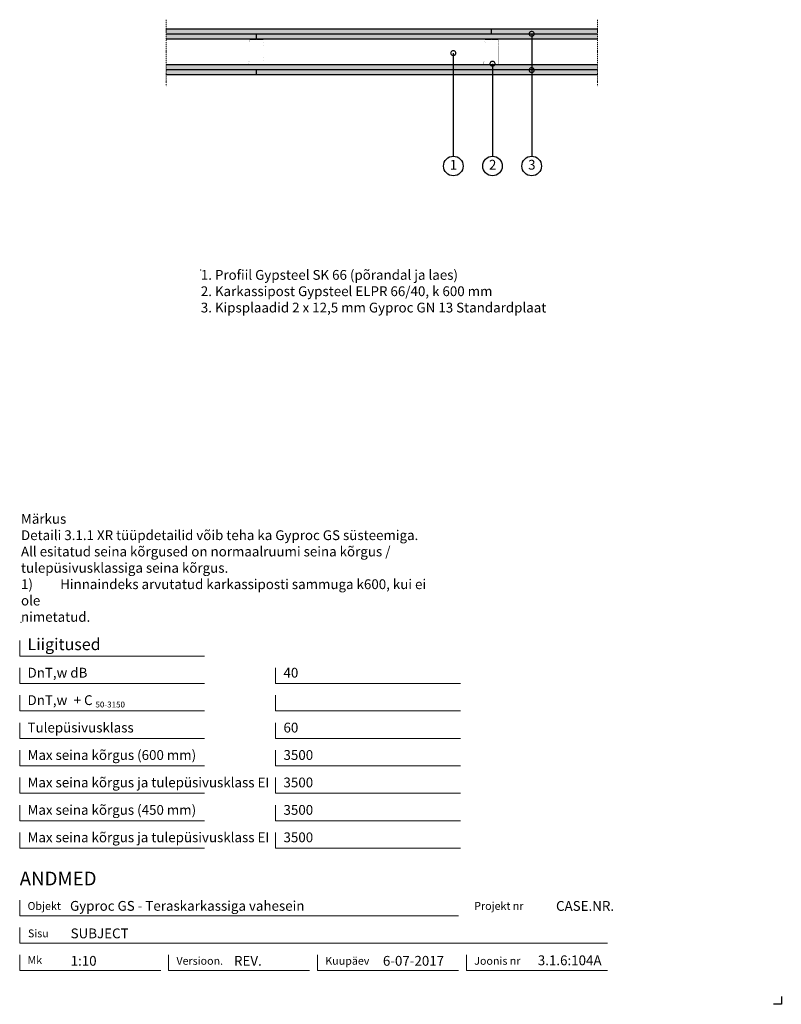
# Model space of a CAD drawing. Units: millimetres. Extents: x 120 to 2064, y 196 to 2707.
import ezdxf
from ezdxf.enums import TextEntityAlignment as Align

# ---------------------------------------------------------------- set-up
doc = ezdxf.new("R2010")
doc.units = ezdxf.units.MM
doc.header["$LTSCALE"] = 2
doc.header["$PDSIZE"] = 1
doc.linetypes.add('DASHDOT', pattern=[25.4, 12.7, -6.35, 0, -6.35])
for name, color, linetype, lineweight in [('Gyproc_Dimensions', 8, 'Continuous', 13), ('Gyproc_Hatch', 8, 'Continuous', 13), ('Gyproc_Other Components', 1, 'Continuous', 25), ('Gyproc_Plasterboards', 1, 'Continuous', 25), ('Gyproc_Steelprofiles', 3, 'Continuous', 35), ('Gyproc_TXT_SF', 1, 'Continuous', 25)]:
    doc.layers.add(name, color=color, linetype=linetype, lineweight=lineweight)
doc.styles.add('Gyproc TXT', font='arial.ttf')
doc.styles.add('Gyproc TXT 10', font='arial.ttf', dxfattribs={"height": 25})
doc.styles.add('ISO', font='iso.shx')
doc.dimstyles.new('Gyproc DIM 10', dxfattribs={"dimscale": 10, "dimtxt": 2, "dimasz": 2.5, "dimexe": 1.25, "dimexo": 0.625, "dimtad": 1, "dimtxsty": 'Gyproc TXT', "dimblk": 'OBLIQUE', "dimcen": 2.5, "dimclrd": 8, "dimclre": 8, "dimadec": 0, "dimazin": 0, "dimtfac": 1, "dimtmove": 1, "dimatfit": 3, "dimldrblk": 'DOTSMALL', "dimfxl": 1, "dimarcsym": 0})

# ---------------------------------------------------------------- blocks, each defined once
blk = doc.blocks.new('_DotSmall')
at = {"color": 0, "linetype": 'ByBlock', "const_width": 0.5}
blk.add_lwpolyline([(-0.0625, 0, 1), (0.0625, 0, 1)], format="xyb", close=True, dxfattribs=at)
blk = doc.blocks.new('_Oblique')
at = {"color": 0, "lineweight": -2}
blk.add_line((-0.5, -0.5), (0.5, 0.5), dxfattribs=at)

msp = doc.modelspace()

# ---------------------------------------------------------------- hatches: boundary and pattern name
at = {"layer": 'Gyproc_Hatch'}
h = msp.add_hatch(dxfattribs=at)
h.set_pattern_fill('AR-SAND', color=256, scale=0.2, style=0)
h.set_pattern_definition([(37.5, (2916.983, 1725.015), (-0.320006, 9.788265), [0, -7.7216, 0, -8.636, 0, -8.255]), (7.5, (2916.983, 1725.015), (8.990466, 14.3365), [0, -4.1656, 0, -6.9596, 0, -2.667]), (327.5, (2910.735, 1725.015), (15.819847, 0.028744), [0, -2.54, 0, -9.144, 0, -11.938]), (317.5, (2910.735, 1725.015), (15.27113, 4.45859), [0, -1.27, 0, -5.9944, 0, -6.858])])
h.paths.add_polyline_path([(494.4, 2682.9), (494.4, 2670.4), (1324.5, 2670.4), (1324.5, 2682.9)])
h.paths.add_polyline_path([(1594.4, 2670.4), (1594.4, 2682.9), (1324.5, 2682.9), (1324.5, 2670.4)])
h.paths.add_polyline_path([(1594.4, 2657.9), (1594.4, 2670.4), (724.5, 2670.4), (724.5, 2657.9)])
h.paths.add_polyline_path([(724.5, 2657.9), (724.5, 2670.4), (494.4, 2670.4), (494.4, 2657.9)])
h.paths.add_polyline_path([(494.4, 2591.9), (494.4, 2579.4), (1425.3, 2579.4, -0.314006), (1426.8, 2580.4, -0.314006), (1428.2, 2579.4), (1594.4, 2579.4), (1594.4, 2591.9)])
h.paths.add_polyline_path([(723.4, 2566.9), (723.4, 2579.4), (494.4, 2579.4), (494.4, 2566.9)])
h.paths.add_polyline_path([(1594.4, 2566.9), (1594.4, 2579.4), (1428.2, 2579.4, -0.522063), (1426.8, 2577.3, -0.522063), (1425.3, 2579.4), (723.4, 2579.4), (723.4, 2566.9)])

# ---------------------------------------------------------------- linework, layer by layer
msp.add_lwpolyline([(2063.9, 215.8), (2063.9, 195.8), (2043.9, 195.8)])
at = {"layer": 'Gyproc_Dimensions', "color": 8, "linetype": 'Continuous'}
for points in [[(592.2, 1084.2), (120.2, 1084.2), (120.2, 1124.2)], [(592.2, 1014.2), (120.2, 1014.2), (120.2, 1054.2)], [(1245.4, 1014.2), (773.4, 1014.2), (773.4, 1054.2)], [(592.2, 944.2), (120.2, 944.2), (120.2, 984.2)], [(1245.4, 944.2), (773.4, 944.2), (773.4, 984.2)], [(592.2, 874.2), (120.2, 874.2), (120.2, 914.2)], [(1245.4, 874.2), (773.4, 874.2), (773.4, 914.2)], [(592.2, 804.2), (120.2, 804.2), (120.2, 844.2)], [(1245.4, 804.2), (773.4, 804.2), (773.4, 844.2)], [(592.2, 734.2), (120.2, 734.2), (120.2, 774.2)], [(1245.4, 734.2), (773.4, 734.2), (773.4, 774.2)], [(592.2, 664.2), (120.2, 664.2), (120.2, 704.2)], [(1245.4, 664.2), (773.4, 664.2), (773.4, 704.2)], [(592.2, 594.2), (120.2, 594.2), (120.2, 634.2)], [(1245.4, 594.2), (773.4, 594.2), (773.4, 634.2)], [(120.2, 461.7), (120.2, 421.7), (1240.2, 421.7)], [(1620.2, 351.7), (120.2, 351.7), (120.2, 391.7)], [(480.2, 281.7), (120.2, 281.7), (120.2, 321.7)], [(860.2, 281.7), (500.2, 281.7), (500.2, 322.2)], [(1240.2, 281.7), (880.2, 281.7), (880.2, 321.7)], [(1620.2, 281.7), (1260.2, 281.7), (1260.2, 321.7)]]:
    msp.add_lwpolyline(points, dxfattribs=at)
at = {"layer": 'Gyproc_Hatch', "linetype": 'DASHDOT', "ltscale": 0.1}
for points in [[(494.4, 2707.4), (494.4, 2548.5), (494.4, 2537.9)], [(494.4, 2707.4), (494.4, 2548.5), (494.4, 2537.9)], [(1594.4, 2707.4), (1594.4, 2548.5), (1594.4, 2537.9)]]:
    msp.add_lwpolyline(points, dxfattribs=at)
at = {"layer": 'Gyproc_Hatch'}
for p in [(582.4, 2068.9), (123.5, 1169.8)]:
    msp.add_point(p, dxfattribs=at)
at = {"layer": 'Gyproc_Other Components'}
for points in [[(1092.3, 2657.9), (494.4, 2657.9)], [(1394.4, 2657.9), (494.4, 2657.9)]]:
    msp.add_lwpolyline(points, dxfattribs=at)
at = {"layer": 'Gyproc_Other Components', "lineweight": 13}
msp.add_lwpolyline([(1092.3, 2657.9), (494.4, 2657.9)], dxfattribs=at)
at = {"layer": 'Gyproc_Plasterboards'}
for p, q in [((724.5, 2657.9), (724.5, 2670.4)), ((1324.5, 2670.4), (1324.5, 2682.9)), ((723.4, 2579.4), (723.4, 2566.9))]:
    msp.add_line(p, q, dxfattribs=at)
for points in [[(1594.4, 2682.9), (494.4, 2682.9)], [(1594.4, 2670.4), (494.4, 2670.4)], [(1594.4, 2657.9), (494.4, 2657.9)], [(1594.4, 2591.9), (494.4, 2591.9)], [(1594.4, 2579.4), (494.4, 2579.4)], [(1594.4, 2566.9), (494.4, 2566.9)]]:
    msp.add_lwpolyline(points, dxfattribs=at)
at = {"layer": 'Gyproc_Steelprofiles', "color": 3, "linetype": 'Continuous', "ltscale": 0.1, "const_width": 0.48}
for points in [[(708.2, 2650.2), (707.6, 2650.5, -0.267949), (706.8, 2652.1), (706.8, 2654.5, -0.414214), (708.5, 2656.2), (722.8, 2656.2, -0.198912), (724, 2655.7, 0.414214), (724.9, 2655.7, -0.198912), (726.1, 2656.2), (740.4, 2656.2, -0.414214), (742.1, 2654.5), (742.1, 2651.3, -0.198912), (741.6, 2650.1), (741.7, 2650.1, 0.198912), (741.2, 2648.9), (741.2, 2642.8, 0.198912), (741.7, 2641.6), (741.6, 2641.7, -0.198912), (742.1, 2640.4), (742.1, 2611.7, -0.198912), (741.6, 2610.5), (741.7, 2610.5, 0.198912), (741.2, 2609.3), (741.2, 2603.3, 0.198912), (741.7, 2602), (741.6, 2602.1, -0.198912), (742.1, 2600.9), (742.1, 2595.5, -0.414214), (740.4, 2593.8), (725, 2593.8, -0.198912), (723.9, 2594.3, 0.414214), (722.9, 2594.3, -0.198912), (721.7, 2593.8), (706.4, 2593.8, -0.414214), (704.7, 2595.5), (704.7, 2599.3, -0.267949), (705.5, 2600.8), (706.1, 2601.1)], [(1308.2, 2650.2), (1307.6, 2650.5, -0.267949), (1306.8, 2652.1), (1306.8, 2654.5, -0.414214), (1308.5, 2656.2), (1322.8, 2656.2, -0.198912), (1324, 2655.7, 0.414214), (1324.9, 2655.7, -0.198912), (1326.1, 2656.2), (1340.4, 2656.2, -0.414214), (1342.1, 2654.5), (1342.1, 2651.3, -0.198912), (1341.6, 2650.1), (1341.7, 2650.1, 0.198912), (1341.2, 2648.9), (1341.2, 2642.8, 0.198912), (1341.7, 2641.6), (1341.6, 2641.7, -0.198912), (1342.1, 2640.4), (1342.1, 2611.7, -0.198912), (1341.6, 2610.5), (1341.7, 2610.5, 0.198912), (1341.2, 2609.3), (1341.2, 2603.3, 0.198912), (1341.7, 2602), (1341.6, 2602.1, -0.198912), (1342.1, 2600.9), (1342.1, 2595.5, -0.414214), (1340.4, 2593.8), (1325, 2593.8, -0.198912), (1323.9, 2594.3, 0.414214), (1322.9, 2594.3, -0.198912), (1321.7, 2593.8), (1306.4, 2593.8, -0.414214), (1304.7, 2595.5), (1304.7, 2599.3, -0.267949), (1305.5, 2600.8), (1306.1, 2601.1)]]:
    msp.add_lwpolyline(points, format="xyb", dxfattribs=at)
at = {"layer": 'Gyproc_TXT_SF'}
for centre in [(1226.8, 2334.1), (1326.8, 2334.1), (1426.8, 2334.1)]:
    msp.add_circle(centre, 25, dxfattribs=at)

# ---------------------------------------------------------------- block references
at = {"layer": 'Gyproc_TXT_SF', "xscale": 25, "yscale": 25, "zscale": 25, "rotation": 90}
msp.add_blockref('_DotSmall', (1426.8, 2578.8), dxfattribs=at)

# ---------------------------------------------------------------- texts
at = {"layer": 'Gyproc_Dimensions', "color": 2, "linetype": 'Continuous', "style": 'Gyproc TXT'}
for s, p in [('Gyproc GS - Teraskarkassiga vahesein', (248.6, 434.4)), ('3.1.6:104A', (1442.4, 295.5))]:
    msp.add_text(s, height=25, dxfattribs=at).set_placement(p)
for tag, height, p in [('ANDMED', 35, (120.2, 516.7)), ('1:10', 25, (250.2, 306.7)), ('REV.', 25, (667.1, 306.7)), ('6-07-2017', 25, (1047.1, 306.7))]:
    msp.add_attdef(tag, text='', height=height, dxfattribs=at).set_placement(p, align=Align.MIDDLE_LEFT)
msp.add_attdef('CASE.NR.', text='', height=25, dxfattribs=at).set_placement((1637.1, 446.7), align=Align.MIDDLE_RIGHT)
at = {"layer": 'Gyproc_TXT_SF', "style": 'Gyproc TXT'}
for s, height, p in [('Liigitused', 30, (140.2, 1099.2)), ('DnT,w dB', 25, (140.2, 1029.2)), ('40', 25, (793.4, 1029.2)), ('DnT,w', 25, (140.2, 959.2)), ('+ C', 25, (257.9, 959.2)), ('50-3150', 15, (313.6, 953)), ('Tulepüsivusklass', 25, (140.2, 889.2)), ('60', 25, (793.4, 889.2)), ('Max seina kõrgus (600 mm)', 25, (140.2, 819.2)), ('3500', 25, (793.4, 819.2)), ('Max seina kõrgus ja tulepüsivusklass EI', 25, (140.2, 749.2)), ('3500', 25, (793.4, 749.2)), ('Max seina kõrgus (450 mm)', 25, (140.2, 679.2)), ('3500', 25, (793.4, 679.2)), ('Max seina kõrgus ja tulepüsivusklass EI', 25, (140.2, 609.2)), ('3500', 25, (793.4, 609.2))]:
    msp.add_text(s, height=height, dxfattribs=at).set_placement(p)
at = {"layer": 'Gyproc_TXT_SF', "char_height": 25}
for s, insert, attachment_point, style in [('1', (1227.2, 2334.1), 5, 'Gyproc TXT 10'), ('2', (1327.2, 2334.1), 5, 'Gyproc TXT 10'), ('3', (1427.2, 2334.1), 5, 'Gyproc TXT 10'), ('{\\fArial|b0|i0|c0|p34;1. Profiil Gypsteel SK 66 (põrandal ja laes)\\P2. Karkassipost Gypsteel ELPR 66/40, k 600 mm\\P3. Kipsplaadid 2 x 12,5 mm Gyproc GN 13 Standardplaat}', (582.4, 2068.9), 1, 'ISO'), ('Märkus\\PDetaili 3.1.1 XR tüüpdetailid võib teha ka{\\fArial|b0|i0|c186|p34; }Gyproc GS süsteemiga. {\\fArial|b0|i0|c186|p34;^J}All esitatud seina kõrgused{\\fArial|b0|i0|c186|p34; }on normaalruumi seina kõrgus / {\\fArial|b0|i0|c186|p34;^J}tulepüsivusklassiga seina{\\fArial|b0|i0|c186|p34; }kõrgus.\\P1)^IHinnaindeks arvutatud karkassiposti sammuga k600, kui ei ole\\Pnimetatud.', (123.5, 1446.6), 1, 'Gyproc TXT')]:
    msp.add_mtext(s, dxfattribs=dict(at, insert=insert, attachment_point=attachment_point, style=style))
at = {"layer": 'Gyproc_TXT_SF', "color": 8, "linetype": 'Continuous', "char_height": 20, "attachment_point": 1, "style": 'Gyproc TXT'}
for s, insert in [('{\\fFrutiger 55 Roman|b0|i0|c0|p0;Objekt}', (140.2, 456.7)), ('{\\fFrutiger 55 Roman|b0|i0|c0|p0;Projekt nr}', (1280.2, 456.7)), ('{\\fFrutiger 55 Roman|b0|i0|c0|p0;Sisu}', (141.3, 386.7)), ('{\\fFrutiger 55 Roman|b0|i0|c0|p0;Mk}', (140.2, 318.7)), ('{\\fFrutiger 55 Roman|b0|i0|c0|p0;Versioon\\fFrutiger 55 Roman|b0|i0|c0|p0;.\\fFrutiger 55 Roman|b0|i0|c0|p0;}', (520.2, 316.7)), ('{\\fFrutiger 55 Roman|b0|i0|c0|p0;Kuupäev\\fFrutiger 55 Roman|b0|i0|c0|p0;}', (900.2, 316.7)), ('{\\fFrutiger 55 Roman|b0|i0|c0|p0;Joonis nr}', (1280.2, 316.7))]:
    msp.add_mtext(s, dxfattribs=dict(at, insert=insert))
at = {"layer": 'Gyproc_TXT_SF', "color": 2, "linetype": 'Continuous', "style": 'Gyproc TXT'}
msp.add_attdef('SUBJECT', text='', height=25, dxfattribs=at).set_placement((250.2, 376.7), align=Align.MIDDLE_LEFT)

# ---------------------------------------------------------------- leaders
at = {"layer": 'Gyproc_TXT_SF'}
for points in [[(1426.8, 2671.4), (1426.8, 2359.1)], [(1226.8, 2622.2), (1226.8, 2359.1)], [(1326.8, 2595.1), (1326.8, 2359.1)]]:
    msp.add_leader(points, dimstyle='Gyproc DIM 10', override={"dimgap": 0.625, "dimtad": 0, "dimclrd": 1}, dxfattribs=at)

doc.saveas('drawing.dxf')
